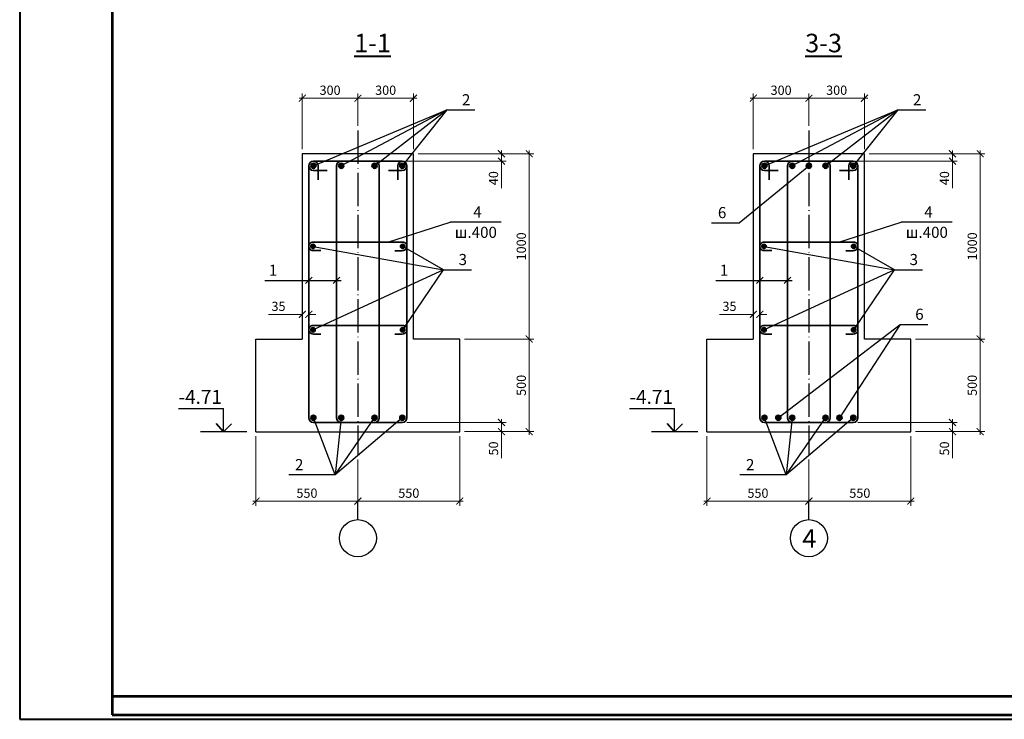
# Model space of a CAD drawing. Units: millimetres. Extents: x 0 to 3240, y 0 to 1808.
# Drawn here: x 1410 to 1623, y 0 to 151 of the extents above; entities that cross this region are included whole.
import ezdxf

# ---------------------------------------------------------------- set-up
doc = ezdxf.new("R2010")
doc.units = ezdxf.units.MM
doc.linetypes.add('ACAD_ISO04W100', pattern=[30, 24, -3, 0, -3])
for name, color, linetype, lineweight in [('Арматура', 7, 'Continuous', 13), ('оси', 7, 'ACAD_ISO04W100', 13), ('размеры', 7, 'Continuous', 13), ('Текст', 7, 'Continuous', 0)]:
    doc.layers.add(name, color=color, linetype=linetype, lineweight=lineweight)
doc.layers.add('Фунд. Балка', color=7, linetype='Continuous')
doc.layers.add('Фундамент', color=7, linetype='Continuous')
doc.styles.get("Standard").update_dxf_attribs({"font": 'ARIAL.TTF'})
doc.styles.add('style2', font='ARIAL.TTF', dxfattribs={"height": 2})
doc.dimstyles.new('Standard$0', dxfattribs={"dimtxt": 2, "dimasz": 1.5, "dimexe": 1, "dimexo": 1, "dimgap": 0.7, "dimtad": 1, "dimdec": 0, "dimlfac": 100, "dimzin": 0, "dimdsep": 46, "dimtxsty": 'Standard', "dimblk": 'ARCHTICK', "dimblk1": 'ARCHTICK', "dimcen": 1, "dimdle": 0.7, "dimclrd": 256, "dimclre": 256, "dimclrt": 7, "dimadec": 1, "dimazin": 0, "dimtfac": 1, "dimtdec": 0, "dimtofl": 0, "dimtmove": 0, "dimatfit": 2, "dimldrblk": 'ARCHTICK', "dimfxl": 1, "dimtolj": 1, "dimtzin": 0, "dimlwd": -1, "dimlwe": -1, "dimarcsym": 0})

# ---------------------------------------------------------------- blocks, each defined once
blk = doc.blocks.new('_ArchTick')
at = {"color": 0, "linetype": 'ByBlock', "const_width": 0.15}
blk.add_lwpolyline([(-0.5, -0.5), (0.5, 0.5)], dxfattribs=at)
blk = doc.blocks.new('*D760')
at = {"layer": 'Defpoints', "color": 0, "ltscale": 50}
for p in [(1471.02, 90.19), (1472.42, 90.19), (1471.02, 87.44)]:
    blk.add_point(p, dxfattribs=at)
at = {"layer": 'размеры', "ltscale": 50}
for p, q in [((1471.02, 87.44), (1463.74, 87.44)), ((1471.02, 89.19), (1471.02, 86.44)), ((1472.42, 89.19), (1472.42, 86.44)), ((1472.42, 87.44), (1473.92, 87.44))]:
    blk.add_line(p, q, dxfattribs=at)
at = {"layer": 'размеры', "ltscale": 50, "xscale": 1.5, "yscale": 1.5, "zscale": 1.5}
blk.add_blockref('_ArchTick', (1471.02, 87.44), dxfattribs=at)
at = {"layer": 'размеры', "ltscale": 50, "xscale": 1.5, "yscale": 1.5, "zscale": 1.5, "rotation": 180}
blk.add_blockref('_ArchTick', (1472.42, 87.44), dxfattribs=at)
at = {"layer": 'размеры', "color": 7, "ltscale": 50, "insert": (1465.88, 89.17), "char_height": 2, "attachment_point": 5}
blk.add_mtext('\\A1;35', dxfattribs=at)
blk = doc.blocks.new('*D761')
at = {"layer": 'Defpoints', "color": 0, "ltscale": 0.3}
for p in [(1505.02, 62.11), (1483.02, 57.11), (1483.02, 47.11)]:
    blk.add_point(p, dxfattribs=at)
at = {"layer": 'размеры', "ltscale": 0.3}
for p, q in [((1505.02, 61.11), (1505.02, 46.11)), ((1483.02, 56.11), (1483.02, 46.11)), ((1505.72, 47.11), (1482.32, 47.11))]:
    blk.add_line(p, q, dxfattribs=at)
at = {"layer": 'размеры', "ltscale": 0.3, "xscale": 1.5, "yscale": 1.5, "zscale": 1.5, "rotation": 180}
blk.add_blockref('_ArchTick', (1483.02, 47.11), dxfattribs=at)
at = {"layer": 'размеры', "ltscale": 0.3, "xscale": 1.5, "yscale": 1.5, "zscale": 1.5}
blk.add_blockref('_ArchTick', (1505.02, 47.11), dxfattribs=at)
at = {"layer": 'размеры', "color": 7, "ltscale": 0.3, "insert": (1494.02, 48.83), "char_height": 2, "attachment_point": 5}
blk.add_mtext('\\A1;550', dxfattribs=at)
blk = doc.blocks.new('*D762')
at = {"layer": 'Defpoints', "color": 0, "ltscale": 0.3}
for p in [(1505.02, 82.11), (1514.02, 62.11), (1520.02, 62.11)]:
    blk.add_point(p, dxfattribs=at)
at = {"layer": 'размеры', "ltscale": 0.3}
for p, q in [((1506.02, 82.11), (1521.02, 82.11)), ((1520.02, 82.81), (1520.02, 61.41)), ((1515.02, 62.11), (1521.02, 62.11))]:
    blk.add_line(p, q, dxfattribs=at)
at = {"layer": 'размеры', "ltscale": 0.3, "xscale": 1.5, "yscale": 1.5, "zscale": 1.5}
for p, rotation in [((1520.02, 82.11), 90), ((1520.02, 62.11), 270)]:
    blk.add_blockref('_ArchTick', p, dxfattribs=dict(at, rotation=rotation))
at = {"layer": 'размеры', "color": 7, "ltscale": 0.3, "insert": (1518.3, 72.11), "char_height": 2, "attachment_point": 5, "rotation": 90}
blk.add_mtext('\\A1;500', dxfattribs=at)
blk = doc.blocks.new('*D786')
at = {"layer": 'Defpoints', "color": 0, "ltscale": 0.3}
for p in [(1492.62, 64.11), (1505.02, 62.11), (1514.02, 62.11)]:
    blk.add_point(p, dxfattribs=at)
at = {"layer": 'размеры', "ltscale": 0.3}
for p, q in [((1493.62, 64.11), (1515.02, 64.11)), ((1514.02, 64.81), (1514.02, 62.11)), ((1506.02, 62.11), (1515.02, 62.11)), ((1514.02, 62.11), (1514.02, 56.35))]:
    blk.add_line(p, q, dxfattribs=at)
at = {"layer": 'размеры', "ltscale": 0.3, "xscale": 1.5, "yscale": 1.5, "zscale": 1.5}
for p, rotation in [((1514.02, 64.11), 90), ((1514.02, 62.11), 270)]:
    blk.add_blockref('_ArchTick', p, dxfattribs=dict(at, rotation=rotation))
at = {"layer": 'размеры', "color": 7, "ltscale": 0.3, "insert": (1512.3, 58.48), "char_height": 2, "attachment_point": 5, "rotation": 90}
blk.add_mtext('\\A1;50', dxfattribs=at)
blk = doc.blocks.new('*D787')
at = {"layer": 'Defpoints', "color": 0, "ltscale": 0.3}
for p in [(1495.02, 122.11), (1492.62, 120.51), (1514.02, 120.51)]:
    blk.add_point(p, dxfattribs=at)
at = {"layer": 'размеры', "ltscale": 0.3}
for p, q in [((1496.02, 122.11), (1515.02, 122.11)), ((1514.02, 122.81), (1514.02, 120.51)), ((1493.62, 120.51), (1515.02, 120.51)), ((1514.02, 120.51), (1514.02, 114.67))]:
    blk.add_line(p, q, dxfattribs=at)
at = {"layer": 'размеры', "ltscale": 0.3, "xscale": 1.5, "yscale": 1.5, "zscale": 1.5}
for p, rotation in [((1514.02, 122.11), 90), ((1514.02, 120.51), 270)]:
    blk.add_blockref('_ArchTick', p, dxfattribs=dict(at, rotation=rotation))
at = {"layer": 'размеры', "color": 7, "ltscale": 0.3, "insert": (1512.3, 116.84), "char_height": 2, "attachment_point": 5, "rotation": 90}
blk.add_mtext('\\A1;40', dxfattribs=at)
blk = doc.blocks.new('*D763')
at = {"layer": 'Defpoints', "color": 0, "ltscale": 0.3}
for p in [(1514.02, 122.11), (1505.02, 82.11), (1520.02, 82.11)]:
    blk.add_point(p, dxfattribs=at)
at = {"layer": 'размеры', "ltscale": 0.3}
for p, q in [((1515.02, 122.11), (1521.02, 122.11)), ((1520.02, 122.81), (1520.02, 81.41)), ((1506.02, 82.11), (1521.02, 82.11))]:
    blk.add_line(p, q, dxfattribs=at)
at = {"layer": 'размеры', "ltscale": 0.3, "xscale": 1.5, "yscale": 1.5, "zscale": 1.5}
for p, rotation in [((1520.02, 122.11), 90), ((1520.02, 82.11), 270)]:
    blk.add_blockref('_ArchTick', p, dxfattribs=dict(at, rotation=rotation))
at = {"layer": 'размеры', "color": 7, "ltscale": 0.3, "insert": (1518.3, 102.11), "char_height": 2, "attachment_point": 5, "rotation": 90}
blk.add_mtext('\\A1;1000', dxfattribs=at)
blk = doc.blocks.new('*D788')
at = {"layer": 'Defpoints', "color": 0, "ltscale": 0.3}
for p in [(1471.02, 134.11), (1483.02, 127.11), (1471.02, 122.11)]:
    blk.add_point(p, dxfattribs=at)
at = {"layer": 'размеры', "ltscale": 0.3}
for p, q in [((1483.72, 134.11), (1470.32, 134.11)), ((1471.02, 123.11), (1471.02, 135.11)), ((1483.02, 128.11), (1483.02, 135.11))]:
    blk.add_line(p, q, dxfattribs=at)
at = {"layer": 'размеры', "ltscale": 0.3, "xscale": 1.5, "yscale": 1.5, "zscale": 1.5, "rotation": 180}
blk.add_blockref('_ArchTick', (1471.02, 134.11), dxfattribs=at)
at = {"layer": 'размеры', "ltscale": 0.3, "xscale": 1.5, "yscale": 1.5, "zscale": 1.5}
blk.add_blockref('_ArchTick', (1483.02, 134.11), dxfattribs=at)
at = {"layer": 'размеры', "color": 7, "ltscale": 0.3, "insert": (1477.02, 135.83), "char_height": 2, "attachment_point": 5}
blk.add_mtext('\\A1;300', dxfattribs=at)
blk = doc.blocks.new('*D789')
at = {"layer": 'Defpoints', "color": 0, "ltscale": 0.3}
for p in [(1495.02, 134.11), (1483.02, 127.11), (1495.02, 122.11)]:
    blk.add_point(p, dxfattribs=at)
at = {"layer": 'размеры', "ltscale": 0.3}
for p, q in [((1482.32, 134.11), (1495.72, 134.11)), ((1483.02, 128.11), (1483.02, 135.11)), ((1495.02, 123.11), (1495.02, 135.11))]:
    blk.add_line(p, q, dxfattribs=at)
at = {"layer": 'размеры', "ltscale": 0.3, "xscale": 1.5, "yscale": 1.5, "zscale": 1.5, "rotation": 180}
blk.add_blockref('_ArchTick', (1483.02, 134.11), dxfattribs=at)
at = {"layer": 'размеры', "ltscale": 0.3, "xscale": 1.5, "yscale": 1.5, "zscale": 1.5}
blk.add_blockref('_ArchTick', (1495.02, 134.11), dxfattribs=at)
at = {"layer": 'размеры', "color": 7, "ltscale": 0.3, "insert": (1489.02, 135.83), "char_height": 2, "attachment_point": 5}
blk.add_mtext('\\A1;300', dxfattribs=at)
blk = doc.blocks.new('*D754')
at = {"layer": 'Defpoints', "color": 0, "ltscale": 0.3}
for p in [(1461.02, 62.11), (1483.02, 57.11), (1483.02, 47.11)]:
    blk.add_point(p, dxfattribs=at)
at = {"layer": 'размеры', "ltscale": 0.3}
for p, q in [((1461.02, 61.11), (1461.02, 46.11)), ((1483.02, 56.11), (1483.02, 46.11)), ((1460.32, 47.11), (1483.72, 47.11))]:
    blk.add_line(p, q, dxfattribs=at)
at = {"layer": 'размеры', "ltscale": 0.3, "xscale": 1.5, "yscale": 1.5, "zscale": 1.5, "rotation": 180}
blk.add_blockref('_ArchTick', (1461.02, 47.11), dxfattribs=at)
at = {"layer": 'размеры', "ltscale": 0.3, "xscale": 1.5, "yscale": 1.5, "zscale": 1.5}
blk.add_blockref('_ArchTick', (1483.02, 47.11), dxfattribs=at)
at = {"layer": 'размеры', "color": 7, "ltscale": 0.3, "insert": (1472.02, 48.83), "char_height": 2, "attachment_point": 5}
blk.add_mtext('\\A1;550', dxfattribs=at)
blk = doc.blocks.new('*D755')
at = {"layer": 'Defpoints', "color": 0, "ltscale": 50}
for p in [(1568.4, 90.19), (1569.8, 90.19), (1568.4, 87.44)]:
    blk.add_point(p, dxfattribs=at)
at = {"layer": 'размеры', "ltscale": 50}
for p, q in [((1568.4, 87.44), (1561.12, 87.44)), ((1568.4, 89.19), (1568.4, 86.44)), ((1569.8, 89.19), (1569.8, 86.44)), ((1569.8, 87.44), (1571.3, 87.44))]:
    blk.add_line(p, q, dxfattribs=at)
at = {"layer": 'размеры', "ltscale": 50, "xscale": 1.5, "yscale": 1.5, "zscale": 1.5}
blk.add_blockref('_ArchTick', (1568.4, 87.44), dxfattribs=at)
at = {"layer": 'размеры', "ltscale": 50, "xscale": 1.5, "yscale": 1.5, "zscale": 1.5, "rotation": 180}
blk.add_blockref('_ArchTick', (1569.8, 87.44), dxfattribs=at)
at = {"layer": 'размеры', "color": 7, "ltscale": 50, "insert": (1563.26, 89.17), "char_height": 2, "attachment_point": 5}
blk.add_mtext('\\A1;35', dxfattribs=at)
blk = doc.blocks.new('*D756')
at = {"layer": 'Defpoints', "color": 0, "ltscale": 0.3}
for p in [(1602.4, 62.11), (1580.4, 57.11), (1580.4, 47.11)]:
    blk.add_point(p, dxfattribs=at)
at = {"layer": 'размеры', "ltscale": 0.3}
for p, q in [((1602.4, 61.11), (1602.4, 46.11)), ((1580.4, 56.11), (1580.4, 46.11)), ((1603.1, 47.11), (1579.7, 47.11))]:
    blk.add_line(p, q, dxfattribs=at)
at = {"layer": 'размеры', "ltscale": 0.3, "xscale": 1.5, "yscale": 1.5, "zscale": 1.5, "rotation": 180}
blk.add_blockref('_ArchTick', (1580.4, 47.11), dxfattribs=at)
at = {"layer": 'размеры', "ltscale": 0.3, "xscale": 1.5, "yscale": 1.5, "zscale": 1.5}
blk.add_blockref('_ArchTick', (1602.4, 47.11), dxfattribs=at)
at = {"layer": 'размеры', "color": 7, "ltscale": 0.3, "insert": (1591.4, 48.83), "char_height": 2, "attachment_point": 5}
blk.add_mtext('\\A1;550', dxfattribs=at)
blk = doc.blocks.new('*D757')
at = {"layer": 'Defpoints', "color": 0, "ltscale": 0.3}
for p in [(1602.4, 82.11), (1611.4, 62.11), (1617.4, 62.11)]:
    blk.add_point(p, dxfattribs=at)
at = {"layer": 'размеры', "ltscale": 0.3}
for p, q in [((1603.4, 82.11), (1618.4, 82.11)), ((1617.4, 82.81), (1617.4, 61.41)), ((1612.4, 62.11), (1618.4, 62.11))]:
    blk.add_line(p, q, dxfattribs=at)
at = {"layer": 'размеры', "ltscale": 0.3, "xscale": 1.5, "yscale": 1.5, "zscale": 1.5}
for p, rotation in [((1617.4, 82.11), 90), ((1617.4, 62.11), 270)]:
    blk.add_blockref('_ArchTick', p, dxfattribs=dict(at, rotation=rotation))
at = {"layer": 'размеры', "color": 7, "ltscale": 0.3, "insert": (1615.67, 72.11), "char_height": 2, "attachment_point": 5, "rotation": 90}
blk.add_mtext('\\A1;500', dxfattribs=at)
blk = doc.blocks.new('*D782')
at = {"layer": 'Defpoints', "color": 0, "ltscale": 0.3}
for p in [(1590, 64.11), (1602.4, 62.11), (1611.4, 62.11)]:
    blk.add_point(p, dxfattribs=at)
at = {"layer": 'размеры', "ltscale": 0.3}
for p, q in [((1591, 64.11), (1612.4, 64.11)), ((1611.4, 64.81), (1611.4, 62.11)), ((1603.4, 62.11), (1612.4, 62.11)), ((1611.4, 62.11), (1611.4, 56.35))]:
    blk.add_line(p, q, dxfattribs=at)
at = {"layer": 'размеры', "ltscale": 0.3, "xscale": 1.5, "yscale": 1.5, "zscale": 1.5}
for p, rotation in [((1611.4, 64.11), 90), ((1611.4, 62.11), 270)]:
    blk.add_blockref('_ArchTick', p, dxfattribs=dict(at, rotation=rotation))
at = {"layer": 'размеры', "color": 7, "ltscale": 0.3, "insert": (1609.67, 58.48), "char_height": 2, "attachment_point": 5, "rotation": 90}
blk.add_mtext('\\A1;50', dxfattribs=at)
blk = doc.blocks.new('*D783')
at = {"layer": 'Defpoints', "color": 0, "ltscale": 0.3}
for p in [(1592.4, 122.11), (1590, 120.51), (1611.4, 120.51)]:
    blk.add_point(p, dxfattribs=at)
at = {"layer": 'размеры', "ltscale": 0.3}
for p, q in [((1593.4, 122.11), (1612.4, 122.11)), ((1611.4, 122.81), (1611.4, 120.51)), ((1591, 120.51), (1612.4, 120.51)), ((1611.4, 120.51), (1611.4, 114.67))]:
    blk.add_line(p, q, dxfattribs=at)
at = {"layer": 'размеры', "ltscale": 0.3, "xscale": 1.5, "yscale": 1.5, "zscale": 1.5}
for p, rotation in [((1611.4, 122.11), 90), ((1611.4, 120.51), 270)]:
    blk.add_blockref('_ArchTick', p, dxfattribs=dict(at, rotation=rotation))
at = {"layer": 'размеры', "color": 7, "ltscale": 0.3, "insert": (1609.67, 116.84), "char_height": 2, "attachment_point": 5, "rotation": 90}
blk.add_mtext('\\A1;40', dxfattribs=at)
blk = doc.blocks.new('*D758')
at = {"layer": 'Defpoints', "color": 0, "ltscale": 0.3}
for p in [(1611.4, 122.11), (1602.4, 82.11), (1617.4, 82.11)]:
    blk.add_point(p, dxfattribs=at)
at = {"layer": 'размеры', "ltscale": 0.3}
for p, q in [((1612.4, 122.11), (1618.4, 122.11)), ((1617.4, 122.81), (1617.4, 81.41)), ((1603.4, 82.11), (1618.4, 82.11))]:
    blk.add_line(p, q, dxfattribs=at)
at = {"layer": 'размеры', "ltscale": 0.3, "xscale": 1.5, "yscale": 1.5, "zscale": 1.5}
for p, rotation in [((1617.4, 122.11), 90), ((1617.4, 82.11), 270)]:
    blk.add_blockref('_ArchTick', p, dxfattribs=dict(at, rotation=rotation))
at = {"layer": 'размеры', "color": 7, "ltscale": 0.3, "insert": (1615.67, 102.11), "char_height": 2, "attachment_point": 5, "rotation": 90}
blk.add_mtext('\\A1;1000', dxfattribs=at)
blk = doc.blocks.new('*D784')
at = {"layer": 'Defpoints', "color": 0, "ltscale": 0.3}
for p in [(1568.4, 134.11), (1580.4, 127.11), (1568.4, 122.11)]:
    blk.add_point(p, dxfattribs=at)
at = {"layer": 'размеры', "ltscale": 0.3}
for p, q in [((1581.1, 134.11), (1567.7, 134.11)), ((1568.4, 123.11), (1568.4, 135.11)), ((1580.4, 128.11), (1580.4, 135.11))]:
    blk.add_line(p, q, dxfattribs=at)
at = {"layer": 'размеры', "ltscale": 0.3, "xscale": 1.5, "yscale": 1.5, "zscale": 1.5, "rotation": 180}
blk.add_blockref('_ArchTick', (1568.4, 134.11), dxfattribs=at)
at = {"layer": 'размеры', "ltscale": 0.3, "xscale": 1.5, "yscale": 1.5, "zscale": 1.5}
blk.add_blockref('_ArchTick', (1580.4, 134.11), dxfattribs=at)
at = {"layer": 'размеры', "color": 7, "ltscale": 0.3, "insert": (1574.4, 135.83), "char_height": 2, "attachment_point": 5}
blk.add_mtext('\\A1;300', dxfattribs=at)
blk = doc.blocks.new('*D785')
at = {"layer": 'Defpoints', "color": 0, "ltscale": 0.3}
for p in [(1592.4, 134.11), (1580.4, 127.11), (1592.4, 122.11)]:
    blk.add_point(p, dxfattribs=at)
at = {"layer": 'размеры', "ltscale": 0.3}
for p, q in [((1579.7, 134.11), (1593.1, 134.11)), ((1580.4, 128.11), (1580.4, 135.11)), ((1592.4, 123.11), (1592.4, 135.11))]:
    blk.add_line(p, q, dxfattribs=at)
at = {"layer": 'размеры', "ltscale": 0.3, "xscale": 1.5, "yscale": 1.5, "zscale": 1.5, "rotation": 180}
blk.add_blockref('_ArchTick', (1580.4, 134.11), dxfattribs=at)
at = {"layer": 'размеры', "ltscale": 0.3, "xscale": 1.5, "yscale": 1.5, "zscale": 1.5}
blk.add_blockref('_ArchTick', (1592.4, 134.11), dxfattribs=at)
at = {"layer": 'размеры', "color": 7, "ltscale": 0.3, "insert": (1586.4, 135.83), "char_height": 2, "attachment_point": 5}
blk.add_mtext('\\A1;300', dxfattribs=at)
blk = doc.blocks.new('*D759')
at = {"layer": 'Defpoints', "color": 0, "ltscale": 0.3}
for p in [(1558.4, 62.11), (1580.4, 57.11), (1580.4, 47.11)]:
    blk.add_point(p, dxfattribs=at)
at = {"layer": 'размеры', "ltscale": 0.3}
for p, q in [((1558.4, 61.11), (1558.4, 46.11)), ((1580.4, 56.11), (1580.4, 46.11)), ((1557.7, 47.11), (1581.1, 47.11))]:
    blk.add_line(p, q, dxfattribs=at)
at = {"layer": 'размеры', "ltscale": 0.3, "xscale": 1.5, "yscale": 1.5, "zscale": 1.5, "rotation": 180}
blk.add_blockref('_ArchTick', (1558.4, 47.11), dxfattribs=at)
at = {"layer": 'размеры', "ltscale": 0.3, "xscale": 1.5, "yscale": 1.5, "zscale": 1.5}
blk.add_blockref('_ArchTick', (1580.4, 47.11), dxfattribs=at)
at = {"layer": 'размеры', "color": 7, "ltscale": 0.3, "insert": (1569.4, 48.83), "char_height": 2, "attachment_point": 5}
blk.add_mtext('\\A1;550', dxfattribs=at)

msp = doc.modelspace()

# ---------------------------------------------------------------- hatches: boundary and pattern name
at = {"lineweight": 35, "ltscale": 50}
for points in [[(1493.177516, 102.106674, 1), (1492.217516, 102.106674, 1)], [(1590.556077, 102.106674, 1), (1589.596077, 102.106674, 1)]]:
    msp.add_hatch(color=256, dxfattribs=at).paths.add_polyline_path(points)
at = {"layer": 'Арматура', "lineweight": 35, "ltscale": 50}
for points in [[(1473.977516, 119.506674, 1), (1472.857516, 119.506674, 1)], [(1479.977516, 119.506674, 1), (1478.857516, 119.506674, 1)], [(1487.177516, 119.506674, 1), (1486.057516, 119.506674, 1)], [(1493.177516, 119.506674, 1), (1492.057516, 119.506674, 1)], [(1571.356077, 119.506674, 1), (1570.236077, 119.506674, 1)], [(1577.356077, 119.506674, 1), (1576.236077, 119.506674, 1)], [(1580.956077, 119.506674, 1), (1579.836077, 119.506674, 1)], [(1584.556077, 119.506674, 1), (1583.436077, 119.506674, 1)], [(1590.556077, 119.506674, 1), (1589.436077, 119.506674, 1)], [(1473.817516, 102.106674, 1), (1472.857516, 102.106674, 1)], [(1571.196077, 102.106674, 1), (1570.236077, 102.106674, 1)], [(1473.817516, 84.106674, 1), (1472.857516, 84.106674, 1)], [(1493.177516, 84.106674, 1), (1492.217516, 84.106674, 1)], [(1571.196077, 84.106674, 1), (1570.236077, 84.106674, 1)], [(1590.556077, 84.106674, 1), (1589.596077, 84.106674, 1)], [(1473.977516, 65.106674, 1), (1472.857516, 65.106674, 1)], [(1479.977516, 65.106674, 1), (1478.857516, 65.106674, 1)], [(1487.177516, 65.106674, 1), (1486.057516, 65.106674, 1)], [(1493.177516, 65.106674, 1), (1492.057516, 65.106674, 1)], [(1571.356077, 65.106674, 1), (1570.236077, 65.106674, 1)], [(1574.356077, 65.106674, 1), (1573.236077, 65.106674, 1)], [(1577.356077, 65.106674, 1), (1576.236077, 65.106674, 1)], [(1584.556077, 65.106674, 1), (1583.436077, 65.106674, 1)], [(1587.556077, 65.106674, 1), (1586.436077, 65.106674, 1)], [(1590.556077, 65.106674, 1), (1589.436077, 65.106674, 1)]]:
    msp.add_hatch(color=256, dxfattribs=at).paths.add_polyline_path(points)

# ---------------------------------------------------------------- linework, layer by layer
at = {"lineweight": 25, "ltscale": 50}
for p, q in [((1473.417516, 119.506674), (1502.240091, 131.568657)), ((1502.240091, 131.568657), (1479.417516, 119.506674)), ((1486.617516, 119.506674), (1502.240091, 131.568657)), ((1502.240091, 131.568657), (1492.617516, 119.506674)), ((1502.240091, 131.568657), (1508.240091, 131.568657)), ((1570.796077, 119.506674), (1599.618651, 131.568657)), ((1599.618651, 131.568657), (1576.796077, 119.506674)), ((1583.996077, 119.506674), (1599.618651, 131.568657)), ((1599.618651, 131.568657), (1589.996077, 119.506674)), ((1599.618651, 131.568657), (1605.618651, 131.568657)), ((1565.339821, 107.205426), (1580.396077, 119.506674)), ((1489.472085, 103.026674), (1502.938907, 107.349239)), ((1513.938907, 107.349239), (1502.938907, 107.349239)), ((1559.339821, 107.205426), (1565.339821, 107.205426)), ((1586.850645, 103.026674), (1600.317468, 107.349239)), ((1611.317468, 107.349239), (1600.317468, 107.349239)), ((1473.337516, 102.106674), (1501.518692, 97.078238)), ((1501.518692, 97.078238), (1492.697516, 102.106674)), ((1570.716077, 102.106674), (1598.897253, 97.078238)), ((1598.897253, 97.078238), (1590.076077, 102.106674)), ((1501.518692, 97.078238), (1473.337516, 84.106674)), ((1492.697516, 84.106674), (1501.518692, 97.078238)), ((1501.518692, 97.078238), (1507.518692, 97.078238)), ((1598.897253, 97.078238), (1570.716077, 84.106674)), ((1590.076077, 84.106674), (1598.897253, 97.078238)), ((1598.897253, 97.078238), (1604.897253, 97.078238)), ((1462.960096, 94.779134), (1479.417516, 94.779134)), ((1560.338657, 94.779134), (1576.796077, 94.779134)), ((1573.796077, 65.106674), (1600.116514, 85.26427)), ((1600.116514, 85.26427), (1586.996077, 65.106674)), ((1600.116514, 85.26427), (1606.116514, 85.26427)), ((1444.292752, 67.106674), (1454.017516, 67.106674)), ((1454.017516, 62.106674), (1454.017516, 67.106674)), ((1541.671312, 67.106674), (1551.396077, 67.106674)), ((1551.396077, 62.106674), (1551.396077, 67.106674)), ((1478.090863, 52.787076), (1473.417516, 65.106674)), ((1492.617516, 65.106674), (1478.090863, 52.787076)), ((1478.090863, 52.787076), (1486.617516, 65.106674)), ((1479.417516, 65.106674), (1478.090863, 52.787076)), ((1575.469424, 52.787076), (1570.796077, 65.106674)), ((1589.996077, 65.106674), (1575.469424, 52.787076)), ((1575.469424, 52.787076), (1583.996077, 65.106674)), ((1576.796077, 65.106674), (1575.469424, 52.787076)), ((1478.090863, 52.787076), (1468.090863, 52.787076)), ((1575.469424, 52.787076), (1565.469424, 52.787076))]:
    msp.add_line(p, q, dxfattribs=at)
at = {"linetype": 'ACAD_ISO04W100', "lineweight": 25, "ltscale": 0.3}
for p, q in [((1483.017516, 127.106674), (1483.017516, 57.106674)), ((1580.396077, 127.106674), (1580.396077, 57.106674))]:
    msp.add_line(p, q, dxfattribs=at)
at = {"lineweight": 35, "ltscale": 50}
for p, q in [((1471.717516, 94.079134), (1473.117516, 95.479134)), ((1477.717516, 94.079134), (1479.117516, 95.479134)), ((1569.096077, 94.079134), (1570.496077, 95.479134)), ((1575.096077, 94.079134), (1576.496077, 95.479134)), ((1454.017516, 62.106674), (1452.403302, 63.867297)), ((1454.017516, 62.106674), (1455.714572, 63.80373)), ((1551.396077, 62.106674), (1549.781863, 63.867297)), ((1551.396077, 62.106674), (1553.093133, 63.80373))]:
    msp.add_line(p, q, dxfattribs=at)
at = {"color": 7, "lineweight": 25, "ltscale": 50}
for p, q in [((1459.017516, 62.106674), (1449.017516, 62.106674)), ((1556.396077, 62.106674), (1546.396077, 62.106674))]:
    msp.add_line(p, q, dxfattribs=at)
at = {"color": 7, "lineweight": 40, "ltscale": 0.3}
msp.add_lwpolyline([(1410, 0), (1830, 0), (1830, 297), (1410, 297)], close=True, dxfattribs=at)
at = {"color": 7, "lineweight": 53, "ltscale": 0.3}
for points in [[(1430, 5), (1825, 5), (1825, 292), (1430, 292)], [(1430, 1), (1825, 1), (1825, 288), (1430, 288)]]:
    msp.add_lwpolyline(points, close=True, dxfattribs=at)
at = {"lineweight": 35, "ltscale": 50}
for centre in [(1492.697516, 102.106674), (1590.076077, 102.106674)]:
    msp.add_circle(centre, 0.48, dxfattribs=at)
at = {"lineweight": 25, "ltscale": 50}
for centre in [(1483.017516, 39.106674), (1580.396077, 39.106674)]:
    msp.add_circle(centre, 4, dxfattribs=at)
at = {"layer": 'Арматура', "lineweight": 35, "ltscale": 50}
for p, q in [((1472.417516, 119.506674), (1472.417516, 65.106674)), ((1473.417516, 120.506674), (1492.617516, 120.506674)), ((1474.417516, 119.506674), (1474.417516, 116.506674)), ((1478.417516, 119.506674), (1478.417516, 65.106674)), ((1487.617516, 119.506674), (1487.617516, 65.106674)), ((1491.617516, 119.506674), (1491.617516, 116.506674)), ((1493.617516, 119.506674), (1493.617516, 65.106674)), ((1569.796077, 119.506674), (1569.796077, 65.106674)), ((1570.796077, 120.506674), (1589.996077, 120.506674)), ((1571.796077, 119.506674), (1571.796077, 116.506674)), ((1575.796077, 119.506674), (1575.796077, 65.106674)), ((1584.996077, 119.506674), (1584.996077, 65.106674)), ((1588.996077, 119.506674), (1588.996077, 116.506674)), ((1590.996077, 119.506674), (1590.996077, 65.106674)), ((1473.417516, 118.506674), (1476.417516, 118.506674)), ((1474.417516, 118.506674), (1476.417516, 118.506674)), ((1492.617516, 118.506674), (1489.617516, 118.506674)), ((1570.796077, 118.506674), (1573.796077, 118.506674)), ((1571.796077, 118.506674), (1573.796077, 118.506674)), ((1589.996077, 118.506674), (1586.996077, 118.506674)), ((1473.417516, 103.026674), (1492.617516, 103.026674)), ((1570.796077, 103.026674), (1589.996077, 103.026674)), ((1473.417516, 101.190159), (1475.017516, 101.190159)), ((1492.617516, 101.186674), (1491.017516, 101.186674)), ((1570.796077, 101.190159), (1572.396077, 101.190159)), ((1589.996077, 101.186674), (1588.396077, 101.186674)), ((1473.417516, 85.026674), (1492.617516, 85.026674)), ((1473.417516, 83.190159), (1475.017516, 83.190159)), ((1492.617516, 83.186674), (1491.017516, 83.186674)), ((1570.796077, 85.026674), (1589.996077, 85.026674)), ((1570.796077, 83.190159), (1572.396077, 83.190159)), ((1589.996077, 83.186674), (1588.396077, 83.186674)), ((1473.417516, 64.106674), (1492.617516, 64.106674)), ((1570.796077, 64.106674), (1589.996077, 64.106674))]:
    msp.add_line(p, q, dxfattribs=at)
for centre, radius in [((1473.417516, 119.506674), 0.56), ((1479.417516, 119.506674), 0.56), ((1486.617516, 119.506674), 0.56), ((1492.617516, 119.506674), 0.56), ((1570.796077, 119.506674), 0.56), ((1576.796077, 119.506674), 0.56), ((1580.396077, 119.506674), 0.56), ((1583.996077, 119.506674), 0.56), ((1589.996077, 119.506674), 0.56), ((1473.337516, 102.106674), 0.48), ((1570.716077, 102.106674), 0.48), ((1473.337516, 84.106674), 0.48), ((1492.697516, 84.106674), 0.48), ((1570.716077, 84.106674), 0.48), ((1590.076077, 84.106674), 0.48), ((1473.417516, 65.106674), 0.56), ((1479.417516, 65.106674), 0.56), ((1486.617516, 65.106674), 0.56), ((1492.617516, 65.106674), 0.56), ((1570.796077, 65.106674), 0.56), ((1573.796077, 65.106674), 0.56), ((1576.796077, 65.106674), 0.56), ((1583.996077, 65.106674), 0.56), ((1586.996077, 65.106674), 0.56), ((1589.996077, 65.106674), 0.56)]:
    msp.add_circle(centre, radius, dxfattribs=at)
for centre, radius, start, end in [((1473.417516, 119.506674), 1, 90, 180), ((1473.417516, 119.506674), 1, 180, 270), ((1473.417516, 119.506674), 1, 0, 90), ((1479.417516, 119.506674), 1, 90, 180), ((1486.617516, 119.506674), 1, 0, 90), ((1492.617516, 119.506674), 1, 90, 180), ((1492.617516, 119.506674), 1, 0, 90), ((1492.617516, 119.506674), 1, 270, 0), ((1570.796077, 119.506674), 1, 90, 180), ((1570.796077, 119.506674), 1, 180, 270), ((1570.796077, 119.506674), 1, 0, 90), ((1576.796077, 119.506674), 1, 90, 180), ((1583.996077, 119.506674), 1, 0, 90), ((1589.996077, 119.506674), 1, 90, 180), ((1589.996077, 119.506674), 1, 0, 90), ((1589.996077, 119.506674), 1, 270, 0), ((1473.337516, 102.106674), 0.92, 85.03025927, 274.98854198), ((1492.697516, 102.106674), 0.923472, 265.03025927, 94.96974073), ((1570.716077, 102.106674), 0.92, 85.03025927, 274.98854198), ((1590.076077, 102.106674), 0.923472, 265.03025927, 94.96974073), ((1473.337516, 84.106674), 0.92, 85.03025927, 274.98854198), ((1492.697516, 84.106674), 0.923472, 265.03025927, 94.96974073), ((1570.716077, 84.106674), 0.92, 85.03025927, 274.98854198), ((1590.076077, 84.106674), 0.923472, 265.03025927, 94.96974073), ((1473.417516, 65.106674), 1, 180, 270), ((1479.417516, 65.106674), 1, 180, 270), ((1486.617516, 65.106674), 1, 270, 0), ((1492.617516, 65.106674), 1, 270, 0), ((1570.796077, 65.106674), 1, 180, 270), ((1576.796077, 65.106674), 1, 180, 270), ((1583.996077, 65.106674), 1, 270, 0), ((1589.996077, 65.106674), 1, 270, 0)]:
    msp.add_arc(centre, radius, start, end, dxfattribs=at)
at = {"layer": 'оси', "color": 7, "lineweight": 25, "ltscale": 0.3}
for p, q in [((1483.017516, 43.106674), (1483.017516, 47.106674)), ((1580.396077, 43.106674), (1580.396077, 47.106674))]:
    msp.add_line(p, q, dxfattribs=at)
at = {"layer": 'Фунд. Балка', "lineweight": 25, "ltscale": 50}
for p, q in [((1495.017516, 122.106674), (1471.017516, 122.106674)), ((1471.017516, 122.106674), (1471.017516, 82.106674)), ((1495.017516, 82.106674), (1495.017516, 122.106674)), ((1592.396077, 122.106674), (1568.396077, 122.106674)), ((1568.396077, 122.106674), (1568.396077, 82.106674)), ((1592.396077, 82.106674), (1592.396077, 122.106674))]:
    msp.add_line(p, q, dxfattribs=at)
at = {"layer": 'Фундамент', "lineweight": 25, "ltscale": 50}
for p, q in [((1461.017516, 62.106674), (1461.017516, 82.106674)), ((1461.017516, 82.106674), (1471.017516, 82.106674)), ((1505.017516, 82.106674), (1495.017516, 82.106674)), ((1505.017516, 62.106674), (1505.017516, 82.106674)), ((1558.396077, 62.106674), (1558.396077, 82.106674)), ((1558.396077, 82.106674), (1568.396077, 82.106674)), ((1602.396077, 82.106674), (1592.396077, 82.106674)), ((1602.396077, 62.106674), (1602.396077, 82.106674)), ((1461.017516, 62.106674), (1505.017516, 62.106674)), ((1558.396077, 62.106674), (1602.396077, 62.106674))]:
    msp.add_line(p, q, dxfattribs=at)

# ---------------------------------------------------------------- texts
at = {"layer": 'Текст', "lineweight": 40, "ltscale": 50, "char_height": 4, "width": 10.74070905, "attachment_point": 1}
for s, insert in [('{\\fArial|b0|i0|c204|p34;\\L1-1}', (1482.214292, 148.019766)), ('{\\fArial|b0|i0|c204|p34;\\L3-3}', (1579.592853, 148.019766))]:
    msp.add_mtext(s, dxfattribs=dict(at, insert=insert))
at = {"layer": 'Текст', "lineweight": 35, "ltscale": 50, "attachment_point": 1}
for s, insert, char_height, width in [('{\\fArial|b0|i0|c204|p34;2}', (1505.487338, 134.968657), 2.4, 2.74732947), ('{\\fArial|b0|i0|c204|p34;2}', (1602.865899, 134.968657), 2.4, 2.74732947), ('{\\fArial|b0|i0|c204|p34;4}', (1507.938907, 110.749239), 2.4, 2.74732947), ('{\\fArial|b0|i0|c204|p34;6}', (1560.756366, 110.605426), 2.4, 2.74732947), ('{\\fArial|b0|i0|c204|p34;4}', (1605.317468, 110.749239), 2.4, 2.74732947), ('{\\fArial|b0|i0|c204|p34;ш.400}', (1503.938907, 106.349239), 2.4, 10.59093351), ('{\\fArial|b0|i0|c204|p34;ш.400}', (1601.317468, 106.349239), 2.4, 10.59093351), ('{\\fArial|b0|i0|c204|p34;3}', (1504.765939, 100.478238), 2.4, 2.74732947), ('{\\fArial|b0|i0|c204|p34;3}', (1602.1445, 100.478238), 2.4, 2.74732947), ('{\\fArial|b0|i0|c204|p34;1}', (1463.807343, 98.179134), 2.4, 2.74732947), ('{\\fArial|b0|i0|c204|p34;1}', (1561.185904, 98.179134), 2.4, 2.74732947), ('{\\fArial|b0|i0|c204|p34;6}', (1603.363761, 88.66427), 2.4, 2.74732947), ('-4.71', (1444.292752, 71.106674), 3, 13.4), ('-4.71', (1541.671312, 71.106674), 3, 13.4), ('{\\fArial|b0|i0|c204|p34;2}', (1469.438111, 56.187076), 2.4, 2.74732947), ('{\\fArial|b0|i0|c204|p34;2}', (1566.816671, 56.187076), 2.4, 2.74732947)]:
    msp.add_mtext(s, dxfattribs=dict(at, insert=insert, char_height=char_height, width=width))
at = {"layer": 'Текст', "color": 7, "linetype": 'Continuous', "insert": (1578.975884, 41.038907), "char_height": 4, "width": 3.55623246, "attachment_point": 1, "style": 'style2'}
msp.add_mtext('4', dxfattribs=at)

# ---------------------------------------------------------------- dimensions: what is measured, and where the dimension line sits
at = {"layer": 'размеры', "color": 7, "ltscale": 0.3}
for base, p1, p2, picture, middle in [((1471.017516, 134.106674), (1483.017516, 127.106674), (1471.017516, 122.106674), '*D788', (1477.017516, 135.828502)), ((1495.017516, 134.106674), (1483.017516, 127.106674), (1495.017516, 122.106674), '*D789', (1489.017516, 135.828502)), ((1568.396077, 134.106674), (1580.396077, 127.106674), (1568.396077, 122.106674), '*D784', (1574.396077, 135.828502)), ((1592.396077, 134.106674), (1580.396077, 127.106674), (1592.396077, 122.106674), '*D785', (1586.396077, 135.828502)), ((1483.017516, 47.106674), (1505.017516, 62.106674), (1483.017516, 57.106674), '*D761', (1494.017516, 48.82782)), ((1580.396077, 47.106674), (1602.396077, 62.106674), (1580.396077, 57.106674), '*D756', (1591.396077, 48.82782))]:
    dim = msp.add_linear_dim(base=base, p1=p1, p2=p2, dimstyle='Standard$0', override={"dimlfac": 25}, dxfattribs=at)
    dim.commit()
    dim.dimension.update_dxf_attribs({"geometry": picture, "text_midpoint": middle})
for base, p1, p2, angle, picture, middle in [((1514.017516, 120.506674), (1495.017516, 122.106674), (1492.617516, 120.506674), 90, '*D787', (1512.29637, 116.837369)), ((1520.017516, 82.106674), (1514.017516, 122.106674), (1505.017516, 82.106674), 90, '*D763', (1518.29637, 102.106674)), ((1611.396077, 120.506674), (1592.396077, 122.106674), (1589.996077, 120.506674), 90, '*D783', (1609.674931, 116.837369)), ((1617.396077, 82.106674), (1611.396077, 122.106674), (1602.396077, 82.106674), 90, '*D758', (1615.674931, 102.106674)), ((1520.017516, 62.106674), (1505.017516, 82.106674), (1514.017516, 62.106674), 90, '*D762', (1518.29637, 72.106674)), ((1617.396077, 62.106674), (1602.396077, 82.106674), (1611.396077, 62.106674), 90, '*D757', (1615.674931, 72.106674)), ((1514.017516, 62.106674), (1492.617516, 64.106674), (1505.017516, 62.106674), 90, '*D786', (1512.29637, 58.477615)), ((1611.396077, 62.106674), (1589.996077, 64.106674), (1602.396077, 62.106674), 90, '*D782', (1609.674931, 58.477615)), ((1483.017516, 47.106674), (1461.017516, 62.106674), (1483.017516, 57.106674), 180, '*D754', (1472.017516, 48.82782)), ((1580.396077, 47.106674), (1558.396077, 62.106674), (1580.396077, 57.106674), 180, '*D759', (1569.396077, 48.82782))]:
    dim = msp.add_linear_dim(base=base, p1=p1, p2=p2, angle=angle, dimstyle='Standard$0', override={"dimlfac": 25}, dxfattribs=at)
    dim.commit()
    dim.dimension.update_dxf_attribs({"geometry": picture, "text_midpoint": middle})
at = {"layer": 'размеры', "color": 7, "ltscale": 50}
for base, p1, p2, picture, middle in [((1471.017516, 87.443615), (1472.417516, 90.190159), (1471.017516, 90.190159), '*D760', (1465.878225, 89.165443)), ((1568.396077, 87.443615), (1569.796077, 90.190159), (1568.396077, 90.190159), '*D755', (1563.256786, 89.165443))]:
    dim = msp.add_linear_dim(base=base, p1=p1, p2=p2, dimstyle='Standard$0', override={"dimlfac": 25}, dxfattribs=at)
    dim.commit()
    dim.dimension.update_dxf_attribs({"geometry": picture, "text_midpoint": middle})

doc.saveas('drawing.dxf')
